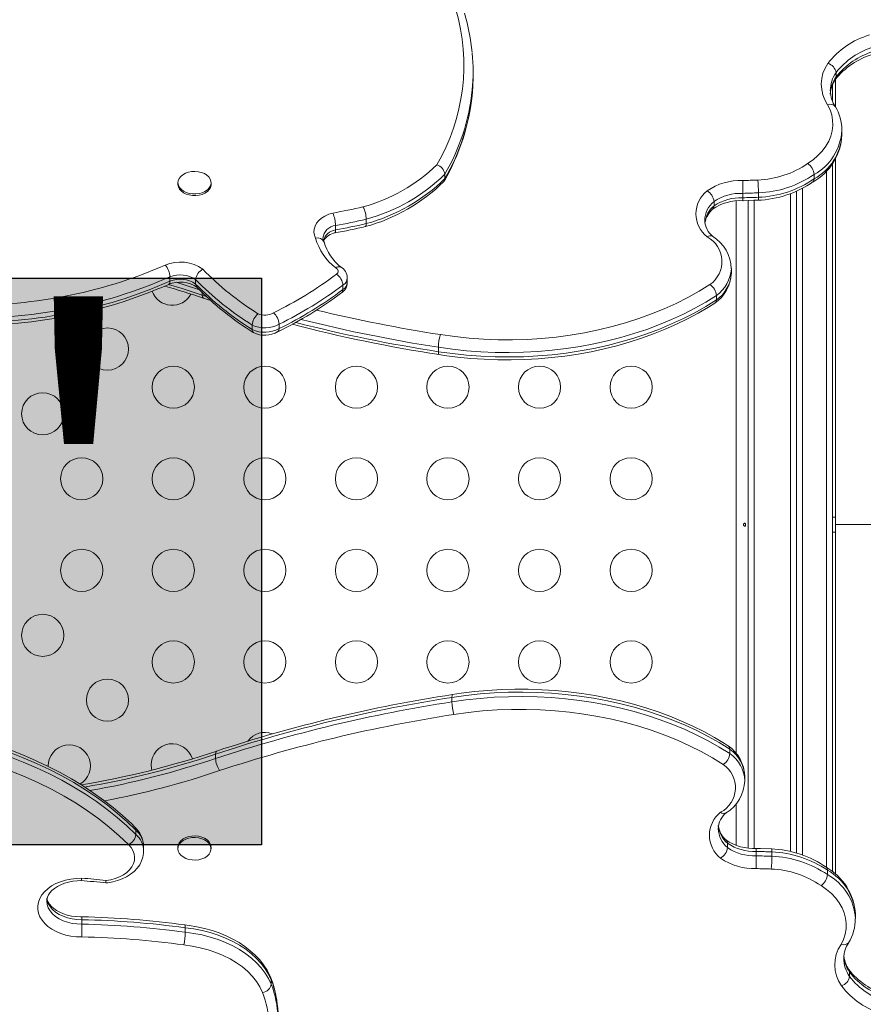
# Model space of a CAD drawing. Units: millimetres. Extents: x -25036 to 2553, y 1239 to 11019.
# Drawn here: x -21668 to -21651, y 10345 to 10366 of the extents above; entities that cross this region are included whole.
import ezdxf

# ---------------------------------------------------------------- set-up
doc = ezdxf.new("R2010")
doc.units = ezdxf.units.MM
doc.layers.add('CONTOUR', color=7, linetype='Continuous')
doc.layers.add('HAUTEUR-PLATE-FORME', color=7, linetype='Continuous')
doc.styles.add('DIM', font='romans.shx')

msp = doc.modelspace()

# ---------------------------------------------------------------- hatches: boundary and pattern name
at = {"layer": 'HAUTEUR-PLATE-FORME', "true_color": 0xfcfcfc}
msp.add_hatch(color=7, dxfattribs=at).paths.add_polyline_path([(-21677.39939, 10360.42361), (-21663.37223, 10360.42361), (-21663.37223, 10348.66885), (-21677.39939, 10348.66885)])

# ---------------------------------------------------------------- linework, layer by layer
at = {"layer": 'CONTOUR', "lineweight": 15}
for p, q in [((-21658.97886, 10364.61994), (-21658.97886, 10364.71156)), ((-21651.44703, 10364.68659), (-21651.44703, 10364.59497)), ((-21651.5203, 10364.43208), (-21651.5203, 10364.08791)), ((-21651.4578, 10363.97214), (-21651.4578, 10364.54865)), ((-21651.32637, 10363.39078), (-21651.32637, 10363.48239)), ((-21651.5203, 10362.80125), (-21651.5203, 10348.1096)), ((-21651.4578, 10355.30977), (-21651.4578, 10362.90068)), ((-21659.56327, 10362.57878), (-21659.56327, 10362.48717)), ((-21651.90384, 10362.5727), (-21651.90384, 10362.48108)), ((-21665.10256, 10362.40249), (-21665.10256, 10362.36814)), ((-21665.10247, 10362.36274), (-21665.10256, 10362.36814)), ((-21664.41506, 10362.36814), (-21664.41506, 10362.40249)), ((-21653.38264, 10362.18071), (-21653.38264, 10362.08909)), ((-21653.05904, 10362.19103), (-21653.05904, 10362.09941)), ((-21652.2703, 10362.22459), (-21652.2703, 10348.49362)), ((-21653.9796, 10362.01272), (-21653.9796, 10361.92111)), ((-21653.2703, 10348.59854), (-21653.2703, 10362.033)), ((-21661.83341, 10361.51412), (-21661.83341, 10361.42251)), ((-21661.19556, 10361.6452), (-21661.19556, 10361.55359)), ((-21653.61996, 10360.62526), (-21653.62003, 10360.61628)), ((-21653.62002, 10360.52543), (-21653.61996, 10360.53365)), ((-21653.61996, 10360.53365), (-21653.61996, 10360.62526)), ((-21665.26904, 10360.44858), (-21665.26904, 10360.35696)), ((-21664.73598, 10360.3921), (-21664.73598, 10360.30049)), ((-21661.67861, 10360.27813), (-21661.67861, 10360.18652)), ((-21661.58889, 10360.33511), (-21661.58889, 10360.42673)), ((-21664.57679, 10360.00786), (-21664.4186, 10359.95613)), ((-21653.93028, 10360.06169), (-21653.93028, 10359.97008)), ((-21663.00337, 10359.46748), (-21663.00337, 10359.37587)), ((-21663.56145, 10359.44795), (-21663.56145, 10359.35634)), ((-21651.4578, 10355.46602), (-21651.5203, 10355.46602)), ((-21651.4578, 10348.05646), (-21651.4578, 10355.30977)), ((-21651.5203, 10355.15352), (-21651.4578, 10355.15352)), ((-21653.65084, 10350.55784), (-21653.65084, 10350.64945)), ((-21653.34053, 10349.99427), (-21653.34053, 10350.08589)), ((-21665.8148, 10348.53507), (-21665.8148, 10348.62668)), ((-21653.70016, 10348.60681), (-21653.70016, 10348.69842)), ((-21665.10315, 10348.61749), (-21665.10315, 10348.58314)), ((-21664.41565, 10348.58314), (-21664.41565, 10348.61749)), ((-21653.1032, 10348.43883), (-21653.1032, 10348.53044)), ((-21652.7796, 10348.42851), (-21652.7796, 10348.52012)), ((-21651.6244, 10348.04683), (-21651.6244, 10348.13845)), ((-21651.04693, 10347.13714), (-21651.04693, 10347.22875)), ((-21667.09601, 10347.02029), (-21667.09601, 10347.1119)), ((-21664.95086, 10346.85305), (-21664.95086, 10346.94466)), ((-21651.1676, 10345.93295), (-21651.1676, 10346.02456)), ((-21663.17399, 10345.9032), (-21663.16533, 10345.8662)), ((-21663.16533, 10345.77458), (-21663.16533, 10345.8662))]:
    msp.add_line(p, q, dxfattribs=at)
at = {"layer": 'CONTOUR', "lineweight": 0}
for p, q in [((-21651.6453, 10348.19899), (-21651.6453, 10362.65122)), ((-21652.3953, 10348.52507), (-21652.3953, 10362.17494)), ((-21652.1453, 10362.28451), (-21652.1453, 10348.45455)), ((-21653.5208, 10350.56247), (-21653.5208, 10362.02374)), ((-21653.1453, 10362.03718), (-21653.1453, 10348.59007)), ((-21664.60026, 10360.12657), (-21664.60026, 10360.07115)), ((-21664.60026, 10360.07115), (-21664.51523, 10360.04314)), ((-21659.69817, 10358.98823), (-21659.69817, 10358.89661)), ((-21651.4578, 10355.30977), (-21650.0828, 10355.30977)), ((-21659.41873, 10351.63131), (-21659.41873, 10351.72292)), ((-21664.32082, 10350.45677), (-21664.32082, 10350.54838)), ((-21653.5208, 10348.65564), (-21653.5208, 10349.51918)), ((-21665.97468, 10348.88085), (-21665.97468, 10348.97246))]:
    msp.add_line(p, q, dxfattribs=at)
at = {"layer": 'CONTOUR', "lineweight": 15, "flags": 128}
for points in [[(-21651.44703, 10364.59497), (-21651.45661, 10364.55254), (-21651.46298, 10364.54526)], [(-21665.10247, 10362.3971), (-21665.09703, 10362.44427), (-21665.07774, 10362.48973), (-21665.0454, 10362.53163), (-21665.00133, 10362.56823), (-21664.94732, 10362.59805), (-21664.8856, 10362.61986), (-21664.81869, 10362.63278), (-21664.74932, 10362.63626), (-21664.68035, 10362.63018), (-21664.61458, 10362.61477), (-21664.55472, 10362.59068), (-21664.50322, 10362.55887), (-21664.46218, 10362.52067), (-21664.43328, 10362.47763), (-21664.41772, 10362.43151), (-21664.41611, 10362.3842), (-21664.42854, 10362.33765), (-21664.45448, 10362.29374), (-21664.49289, 10362.25429), (-21664.54218, 10362.22091), (-21664.60034, 10362.19496), (-21664.66499, 10362.17751), (-21664.73348, 10362.16926), (-21664.80301, 10362.17057), (-21664.87073, 10362.18137), (-21664.93386, 10362.20122), (-21664.98983, 10362.22932), (-21665.03634, 10362.2645), (-21665.07149, 10362.30533), (-21665.09384, 10362.35014), (-21665.10247, 10362.3971)], [(-21664.41506, 10362.36814), (-21664.41611, 10362.34985), (-21664.42854, 10362.30329), (-21664.45448, 10362.25939), (-21664.49289, 10362.21994), (-21664.54218, 10362.18655), (-21664.60034, 10362.1606), (-21664.66499, 10362.14315), (-21664.73348, 10362.13491), (-21664.80301, 10362.13621), (-21664.87073, 10362.14701), (-21664.93386, 10362.16687), (-21664.98983, 10362.19496), (-21665.03634, 10362.23014), (-21665.07149, 10362.27098), (-21665.09384, 10362.31579), (-21665.10247, 10362.36274)], [(-21659.56327, 10362.48717), (-21659.57264, 10362.44515), (-21659.5886, 10362.42699)], [(-21651.90384, 10362.48108), (-21651.91132, 10362.44069), (-21651.93039, 10362.41801)], [(-21653.9796, 10361.92111), (-21653.98771, 10361.88027), (-21654.00403, 10361.86142)], [(-21653.38798, 10362.02901), (-21653.15266, 10362.03698), (-21653.0593, 10362.0395)], [(-21653.38264, 10362.08909), (-21653.38274, 10362.05083), (-21653.38304, 10362.03125), (-21653.38326, 10362.03181)], [(-21653.05904, 10362.09941), (-21653.05969, 10362.06111), (-21653.06158, 10362.04148), (-21653.06286, 10362.04203)], [(-21661.19556, 10361.55359), (-21661.19938, 10361.51483), (-21661.21041, 10361.49384), (-21661.21647, 10361.49353)], [(-21661.83341, 10361.42251), (-21661.83671, 10361.38392), (-21661.84618, 10361.36332), (-21661.85099, 10361.36323)], [(-21665.26904, 10360.35696), (-21665.27467, 10360.31757), (-21665.29094, 10360.29479), (-21665.29524, 10360.29416)], [(-21664.73598, 10360.30049), (-21664.72759, 10360.25946), (-21664.71343, 10360.24325)], [(-21661.67861, 10360.18652), (-21661.68631, 10360.14597), (-21661.70514, 10360.12382)], [(-21659.68506, 10358.8359), (-21659.5769, 10358.8193), (-21659.30166, 10358.78376), (-21659.02439, 10358.75666), (-21658.74566, 10358.73806), (-21658.46602, 10358.728), (-21658.186, 10358.72648), (-21657.90616, 10358.73352), (-21657.62704, 10358.7491), (-21657.34919, 10358.77319), (-21657.07315, 10358.80574), (-21656.79946, 10358.84671), (-21656.52865, 10358.89601), (-21656.26126, 10358.95355), (-21655.9978, 10359.01924), (-21655.7388, 10359.09294), (-21655.48477, 10359.17453), (-21655.2362, 10359.26385), (-21654.99359, 10359.36075), (-21654.75741, 10359.46504), (-21654.52814, 10359.57654), (-21654.30624, 10359.69503), (-21654.09216, 10359.8203), (-21653.95937, 10359.9045)], [(-21653.93028, 10359.97008), (-21653.93792, 10359.9296), (-21653.95929, 10359.9044)], [(-21663.56145, 10359.35634), (-21663.55475, 10359.31646), (-21663.53545, 10359.29221), (-21663.53143, 10359.29141)], [(-21663.00337, 10359.37587), (-21663.01, 10359.33602), (-21663.02916, 10359.31185)], [(-21653.32304, 10355.31028), (-21653.32475, 10355.32038), (-21653.3285, 10355.32899), (-21653.33404, 10355.33521), (-21653.3409, 10355.33827), (-21653.34833, 10355.33783), (-21653.35548, 10355.334), (-21653.36152, 10355.32717), (-21653.36562, 10355.31806), (-21653.36714, 10355.30773), (-21653.36588, 10355.29743), (-21653.36206, 10355.28823), (-21653.35617, 10355.28111), (-21653.34901, 10355.27692), (-21653.34156, 10355.27616), (-21653.33468, 10355.27887), (-21653.32901, 10355.28475), (-21653.32504, 10355.29319), (-21653.32311, 10355.30324), (-21653.32304, 10355.31028)], [(-21653.67978, 10350.71514), (-21653.7601, 10350.76665), (-21653.97196, 10350.89349), (-21654.19176, 10351.01362), (-21654.41907, 10351.12685), (-21654.65343, 10351.23294), (-21654.89436, 10351.3317), (-21655.14139, 10351.42295), (-21655.39402, 10351.50651), (-21655.65176, 10351.58222), (-21655.91409, 10351.64996), (-21656.1805, 10351.70959), (-21656.45046, 10351.761), (-21656.72345, 10351.80411), (-21656.99893, 10351.83882), (-21657.27637, 10351.86508), (-21657.55521, 10351.88284), (-21657.83491, 10351.89206), (-21658.11494, 10351.89274), (-21658.39473, 10351.88486), (-21658.67375, 10351.86844), (-21658.95145, 10351.84351), (-21659.22728, 10351.81012), (-21659.40556, 10351.78349)], [(-21665.99735, 10349.03316), (-21666.07017, 10349.10477), (-21666.25369, 10349.27369), (-21666.44704, 10349.43725), (-21666.64993, 10349.59519), (-21666.86202, 10349.74725), (-21667.08293, 10349.89319), (-21667.31229, 10350.03276), (-21667.54972, 10350.16573), (-21667.7948, 10350.29188), (-21668.04712, 10350.41102), (-21668.30625, 10350.52295), (-21668.57176, 10350.6275), (-21668.84322, 10350.72449), (-21669.12015, 10350.81379), (-21669.40212, 10350.89523), (-21669.68864, 10350.96871), (-21669.97925, 10351.0341), (-21670.27346, 10351.09131), (-21670.5708, 10351.14023), (-21670.72348, 10351.16169)], [(-21653.67981, 10350.71509), (-21653.65848, 10350.68994), (-21653.65084, 10350.64945)], [(-21665.66019, 10350.32466), (-21665.65316, 10350.24654), (-21665.64631, 10350.21534)], [(-21665.10315, 10348.61749), (-21665.09629, 10348.664), (-21665.07563, 10348.70919), (-21665.04202, 10348.75062), (-21664.99685, 10348.7866), (-21664.94195, 10348.81565), (-21664.87958, 10348.8366), (-21664.81229, 10348.84857), (-21664.74284, 10348.85108), (-21664.67406, 10348.84403), (-21664.60878, 10348.82771), (-21664.54966, 10348.80278), (-21664.49913, 10348.77026), (-21664.45926, 10348.73149), (-21664.43167, 10348.68805)], [(-21664.43167, 10348.6537), (-21664.4175, 10348.60737), (-21664.41733, 10348.56005), (-21664.43117, 10348.51368), (-21664.45844, 10348.47015), (-21664.49803, 10348.43124), (-21664.54832, 10348.39856), (-21664.60726, 10348.37343), (-21664.67242, 10348.35688), (-21664.74115, 10348.3496), (-21664.81062, 10348.35188), (-21664.87799, 10348.36363), (-21664.94051, 10348.38437), (-21664.99562, 10348.41324), (-21665.04106, 10348.44906), (-21665.07496, 10348.49038), (-21665.09594, 10348.5355), (-21665.10315, 10348.58256), (-21665.09629, 10348.62965), (-21665.07563, 10348.67483), (-21665.04202, 10348.71626), (-21664.99685, 10348.75224), (-21664.94195, 10348.7813), (-21664.87958, 10348.80224), (-21664.81229, 10348.81421), (-21664.74284, 10348.81673), (-21664.67406, 10348.80968), (-21664.60878, 10348.79335), (-21664.54966, 10348.76842), (-21664.49913, 10348.73591), (-21664.45926, 10348.69713), (-21664.43167, 10348.6537)], [(-21664.43167, 10348.68805), (-21664.4175, 10348.64172), (-21664.41565, 10348.61749)], [(-21653.72465, 10348.75818), (-21653.70827, 10348.73926), (-21653.70016, 10348.69842)], [(-21666.5976, 10347.87597), (-21666.55891, 10347.87966), (-21666.45548, 10347.89675), (-21666.35513, 10347.92291), (-21666.25924, 10347.958), (-21666.16916, 10348.00182), (-21666.08632, 10348.05405), (-21666.01223, 10348.11412), (-21665.94842, 10348.18118), (-21665.89622, 10348.25398), (-21665.85662, 10348.33098), (-21665.83011, 10348.41052), (-21665.8167, 10348.49107), (-21665.81636, 10348.5357)], [(-21652.77986, 10348.58004), (-21653.01525, 10348.58708), (-21653.10854, 10348.59052)], [(-21653.10383, 10348.58772), (-21653.1036, 10348.58828), (-21653.1033, 10348.5687), (-21653.1032, 10348.53044)], [(-21652.78342, 10348.57751), (-21652.78214, 10348.57805), (-21652.78025, 10348.55842), (-21652.7796, 10348.52012)], [(-21651.65098, 10348.20156), (-21651.63188, 10348.17884), (-21651.6244, 10348.13845)], [(-21667.82318, 10347.50089), (-21667.82243, 10347.5323), (-21667.81103, 10347.57983), (-21667.79051, 10347.62556), (-21667.76101, 10347.67021), (-21667.71844, 10347.71755), (-21667.66603, 10347.76192), (-21667.60429, 10347.80257), (-21667.53398, 10347.83863), (-21667.45619, 10347.8692), (-21667.37219, 10347.89349), (-21667.28343, 10347.91087), (-21667.19151, 10347.92087), (-21667.1085, 10347.92313)], [(-21667.09612, 10347.17205), (-21667.12711, 10347.17169), (-21667.22022, 10347.17642), (-21667.31142, 10347.18876), (-21667.39892, 10347.20836), (-21667.48108, 10347.23466), (-21667.55642, 10347.2669), (-21667.62365, 10347.30412), (-21667.68174, 10347.34522), (-21667.72999, 10347.38899), (-21667.76807, 10347.43424), (-21667.79612, 10347.48006), (-21667.81456, 10347.52619), (-21667.81871, 10347.54782)], [(-21667.09601, 10347.1119), (-21667.09602, 10347.15019), (-21667.09605, 10347.16978), (-21667.09608, 10347.16921)], [(-21664.96152, 10347.00265), (-21664.95811, 10347.00298), (-21664.95272, 10346.98306), (-21664.95086, 10346.94466)], [(-21663.17295, 10345.90355), (-21663.19625, 10345.95675), (-21663.25488, 10346.06714), (-21663.32497, 10346.17393), (-21663.40633, 10346.27677), (-21663.49855, 10346.37503), (-21663.60112, 10346.4681), (-21663.71344, 10346.5554), (-21663.83482, 10346.63641), (-21663.96451, 10346.71063), (-21664.10173, 10346.77766), (-21664.24564, 10346.83714), (-21664.39539, 10346.88876), (-21664.55013, 10346.93227), (-21664.70897, 10346.96746), (-21664.87104, 10346.99418), (-21664.96137, 10347.00497)], [(-21651.1836, 10346.07434), (-21651.17717, 10346.067), (-21651.1676, 10346.02456)]]:
    msp.add_lwpolyline(points, dxfattribs=at)
at = {"layer": 'CONTOUR', "lineweight": 0, "flags": 128}
for points in [[(-21652.03664, 10362.80027), (-21651.92344, 10362.87977), (-21651.82229, 10362.96647), (-21651.7342, 10363.05953), (-21651.66001, 10363.15804), (-21651.60045, 10363.26105), (-21651.55609, 10363.36755), (-21651.52738, 10363.4765), (-21651.51458, 10363.58684), (-21651.51783, 10363.69751), (-21651.53709, 10363.80742), (-21651.57217, 10363.91551), (-21651.62273, 10364.02072)], [(-21662.24869, 10361.25306), (-21662.27246, 10361.31446), (-21662.28205, 10361.37762), (-21662.27725, 10361.44103), (-21662.25817, 10361.50318), (-21662.22526, 10361.5626), (-21662.1793, 10361.61786), (-21662.1214, 10361.66765), (-21662.05292, 10361.71079), (-21661.9755, 10361.74625), (-21661.89098, 10361.77318)], [(-21665.29882, 10360.29197), (-21665.01405, 10360.20601), (-21664.60026, 10360.07115)], [(-21664.65399, 10360.18096), (-21665.01405, 10360.29763), (-21665.13724, 10360.33548)], [(-21659.65615, 10359.24996), (-21659.36054, 10359.20854), (-21659.06229, 10359.17711), (-21658.76212, 10359.15573), (-21658.46076, 10359.14446), (-21658.15896, 10359.14334), (-21657.85744, 10359.15235), (-21657.55694, 10359.17149), (-21657.2582, 10359.2007), (-21656.96195, 10359.23991), (-21656.6689, 10359.28903), (-21656.37978, 10359.34794), (-21656.09528, 10359.41649), (-21655.81611, 10359.49452), (-21655.54294, 10359.58183), (-21655.27645, 10359.67821), (-21655.01728, 10359.78343), (-21654.76606, 10359.89723), (-21654.52341, 10360.01933), (-21654.28992, 10360.14943), (-21654.06617, 10360.28723)], [(-21664.60026, 10360.07115), (-21664.59558, 10360.03211), (-21664.58207, 10360.01037), (-21664.5762, 10360.00981)], [(-21653.93028, 10360.06169), (-21654.14972, 10359.92585), (-21654.37832, 10359.79719), (-21654.61558, 10359.676), (-21654.86097, 10359.56255), (-21655.11393, 10359.45709), (-21655.37392, 10359.35985), (-21655.64035, 10359.27106), (-21655.91264, 10359.1909), (-21656.19017, 10359.11955), (-21656.47234, 10359.05718), (-21656.75851, 10359.00392), (-21657.04805, 10358.95989), (-21657.34032, 10358.92519), (-21657.63467, 10358.89989), (-21657.93044, 10358.88406), (-21658.22698, 10358.87772), (-21658.52362, 10358.88089), (-21658.81972, 10358.89357), (-21659.11462, 10358.91572), (-21659.40765, 10358.94729), (-21659.69817, 10358.98823)], [(-21659.69817, 10358.89661), (-21659.40765, 10358.85568), (-21659.11462, 10358.8241), (-21658.81972, 10358.80195), (-21658.52362, 10358.78928), (-21658.22698, 10358.78611), (-21657.93044, 10358.79244), (-21657.63467, 10358.80828), (-21657.34032, 10358.83358), (-21657.04805, 10358.86828), (-21656.75851, 10358.91231), (-21656.47234, 10358.96557), (-21656.19017, 10359.02794), (-21655.91264, 10359.09928), (-21655.64035, 10359.17944), (-21655.37392, 10359.26824), (-21655.11393, 10359.36548), (-21654.86097, 10359.47094), (-21654.61558, 10359.58439), (-21654.37832, 10359.70558), (-21654.14972, 10359.83424), (-21653.93028, 10359.97008)], [(-21659.69817, 10358.89661), (-21659.6958, 10358.85813), (-21659.68896, 10358.83801), (-21659.68472, 10358.83821)], [(-21653.65084, 10350.64945), (-21653.87028, 10350.78529), (-21654.09889, 10350.91395), (-21654.33614, 10351.03514), (-21654.58153, 10351.14859), (-21654.83449, 10351.25406), (-21655.09448, 10351.35129), (-21655.36092, 10351.44009), (-21655.6332, 10351.52025), (-21655.91073, 10351.5916), (-21656.1929, 10351.65397), (-21656.47907, 10351.70723), (-21656.76861, 10351.75126), (-21657.06088, 10351.78596), (-21657.35523, 10351.81125), (-21657.651, 10351.82709), (-21657.94754, 10351.83343), (-21658.24418, 10351.83025), (-21658.54028, 10351.81758), (-21658.83518, 10351.79543), (-21659.12821, 10351.76385), (-21659.41873, 10351.72292)], [(-21659.40525, 10351.78132), (-21659.40952, 10351.78152), (-21659.41636, 10351.7614), (-21659.41873, 10351.72292)], [(-21659.41873, 10351.63131), (-21659.12821, 10351.67224), (-21658.83518, 10351.70382), (-21658.54028, 10351.72597), (-21658.24418, 10351.73864), (-21657.94754, 10351.74181), (-21657.651, 10351.73547), (-21657.35523, 10351.71964), (-21657.06088, 10351.69434), (-21656.76861, 10351.65964), (-21656.47907, 10351.61561), (-21656.1929, 10351.56235), (-21655.91073, 10351.49998), (-21655.6332, 10351.42864), (-21655.36092, 10351.34848), (-21655.09448, 10351.25968), (-21654.83449, 10351.16244), (-21654.58153, 10351.05698), (-21654.33614, 10350.94353), (-21654.09889, 10350.82234), (-21653.87028, 10350.69368), (-21653.65084, 10350.55784)], [(-21653.78673, 10350.33231), (-21654.01048, 10350.4701), (-21654.24397, 10350.6002), (-21654.48662, 10350.72231), (-21654.73784, 10350.83611), (-21654.99701, 10350.94132), (-21655.26351, 10351.03771), (-21655.53667, 10351.12502), (-21655.81584, 10351.20304), (-21656.10034, 10351.27159), (-21656.38946, 10351.3305), (-21656.68251, 10351.37962), (-21656.97876, 10351.41883), (-21657.2775, 10351.44804), (-21657.578, 10351.46718), (-21657.87952, 10351.4762), (-21658.18132, 10351.47507), (-21658.48268, 10351.4638), (-21658.78285, 10351.44243), (-21659.0811, 10351.41099), (-21659.37671, 10351.36957)], [(-21665.97468, 10348.97246), (-21666.16295, 10349.1516), (-21666.3624, 10349.32505), (-21666.57266, 10349.49248), (-21666.79333, 10349.65359), (-21667.02401, 10349.80808), (-21667.26427, 10349.95565), (-21667.51366, 10350.09604), (-21667.77171, 10350.22899), (-21668.03795, 10350.35424), (-21668.31188, 10350.47156), (-21668.59299, 10350.58074), (-21668.88076, 10350.68157), (-21669.17465, 10350.77386), (-21669.47412, 10350.85745), (-21669.77861, 10350.93218), (-21670.08755, 10350.9979), (-21670.40037, 10351.0545), (-21670.71649, 10351.10187)], [(-21670.71649, 10351.01026), (-21670.40037, 10350.96289), (-21670.08755, 10350.90629), (-21669.77861, 10350.84057), (-21669.47412, 10350.76584), (-21669.17465, 10350.68225), (-21668.88076, 10350.58996), (-21668.59299, 10350.48913), (-21668.31188, 10350.37995), (-21668.03795, 10350.26262), (-21667.77171, 10350.13737), (-21667.51366, 10350.00443), (-21667.26427, 10349.86404), (-21667.02401, 10349.71646), (-21666.79333, 10349.56198), (-21666.57266, 10349.40087), (-21666.3624, 10349.23343), (-21666.16295, 10349.05999), (-21665.97468, 10348.88085)], [(-21666.12894, 10348.67092), (-21666.32315, 10348.85528), (-21666.5295, 10349.03344), (-21666.74757, 10349.20502), (-21666.9769, 10349.36966), (-21667.21702, 10349.52703), (-21667.46742, 10349.67679), (-21667.72759, 10349.81863), (-21667.99698, 10349.95227), (-21668.27505, 10350.07742), (-21668.5612, 10350.19382), (-21668.85485, 10350.30123), (-21669.15538, 10350.39944), (-21669.46218, 10350.48823), (-21669.77461, 10350.56741), (-21670.09201, 10350.63684), (-21670.41373, 10350.69636), (-21670.7391, 10350.74584)], [(-21664.29678, 10350.60972), (-21664.30263, 10350.60916), (-21664.31614, 10350.58742), (-21664.32082, 10350.54838)], [(-21665.97468, 10348.97246), (-21665.98337, 10349.01386), (-21665.99897, 10349.0316)], [(-21666.59599, 10347.92675), (-21666.49715, 10347.94216), (-21666.40263, 10347.96712), (-21666.31439, 10348.00111), (-21666.23429, 10348.04341), (-21666.16401, 10348.09313), (-21666.10502, 10348.14924), (-21666.05856, 10348.21055), (-21666.0256, 10348.27579), (-21666.00683, 10348.34358), (-21666.00264, 10348.4125), (-21666.01313, 10348.48112), (-21666.03807, 10348.54798), (-21666.07695, 10348.61169), (-21666.12894, 10348.67092)], [(-21667.09644, 10346.75526), (-21667.21021, 10346.75844), (-21667.32247, 10346.77143), (-21667.43139, 10346.794), (-21667.53523, 10346.82579), (-21667.63229, 10346.86629), (-21667.72102, 10346.91484), (-21667.79997, 10346.97066), (-21667.86787, 10347.03284), (-21667.92362, 10347.10039), (-21667.96632, 10347.1722), (-21667.99528, 10347.24712), (-21668.01003, 10347.32393), (-21668.01033, 10347.4014), (-21667.99618, 10347.47826), (-21667.9678, 10347.55329), (-21667.92566, 10347.62525), (-21667.87044, 10347.693), (-21667.80302, 10347.75542), (-21667.72451, 10347.81153), (-21667.63616, 10347.8604), (-21667.53941, 10347.90125), (-21667.43583, 10347.93341), (-21667.32708, 10347.95637), (-21667.21493, 10347.96976), (-21667.10118, 10347.97335)], [(-21651.34329, 10346.59881), (-21651.29273, 10346.70402), (-21651.25765, 10346.81211), (-21651.23839, 10346.92202), (-21651.23514, 10347.03269), (-21651.24794, 10347.14304), (-21651.27665, 10347.25199), (-21651.32101, 10347.35848), (-21651.38057, 10347.46149), (-21651.45476, 10347.56), (-21651.54285, 10347.65306), (-21651.644, 10347.73977), (-21651.7572, 10347.81927)], [(-21667.82449, 10347.50049), (-21667.82445, 10347.49624), (-21667.81593, 10347.42699), (-21667.79285, 10347.3593), (-21667.75569, 10347.29457), (-21667.70522, 10347.23416), (-21667.6425, 10347.17931), (-21667.56883, 10347.13118), (-21667.48574, 10347.09076), (-21667.39497, 10347.05889), (-21667.29841, 10347.03624), (-21667.19806, 10347.02329), (-21667.09601, 10347.02029)], [(-21667.09601, 10347.1119), (-21667.19806, 10347.1149), (-21667.29841, 10347.12786), (-21667.39497, 10347.1505), (-21667.48574, 10347.18237), (-21667.56883, 10347.22279), (-21667.6425, 10347.27092), (-21667.70522, 10347.32577), (-21667.75569, 10347.38619), (-21667.79285, 10347.45091), (-21667.81593, 10347.51861), (-21667.82272, 10347.55928)], [(-21663.16533, 10345.8662), (-21663.22138, 10345.98261), (-21663.29114, 10346.09554), (-21663.37414, 10346.20424), (-21663.46983, 10346.308), (-21663.57759, 10346.40614), (-21663.69671, 10346.498), (-21663.82639, 10346.58298), (-21663.96578, 10346.66052), (-21664.11396, 10346.73011), (-21664.26996, 10346.79128), (-21664.43274, 10346.84364), (-21664.60123, 10346.88683), (-21664.77431, 10346.92058), (-21664.95086, 10346.94466)], [(-21664.95086, 10346.85305), (-21664.77431, 10346.82897), (-21664.60123, 10346.79522), (-21664.43274, 10346.75202), (-21664.26996, 10346.69967), (-21664.11396, 10346.63849), (-21663.96578, 10346.56891), (-21663.82639, 10346.49137), (-21663.69671, 10346.40639), (-21663.57759, 10346.31453), (-21663.46983, 10346.21639), (-21663.37414, 10346.11263), (-21663.29114, 10346.00392), (-21663.22138, 10345.89099), (-21663.16533, 10345.77458)], [(-21663.34661, 10345.60452), (-21663.40268, 10345.71912), (-21663.47325, 10345.82995), (-21663.5578, 10345.93615), (-21663.65567, 10346.03693), (-21663.76612, 10346.13149), (-21663.88829, 10346.21913), (-21664.02126, 10346.29916), (-21664.164, 10346.37098), (-21664.31542, 10346.43404), (-21664.47437, 10346.48784), (-21664.63962, 10346.53199), (-21664.80991, 10346.56614), (-21664.98394, 10346.59004)]]:
    msp.add_lwpolyline(points, dxfattribs=at)
at = {"layer": 'CONTOUR', "lineweight": 15}
for centre in [(-21666.5662, 10358.95137), (-21665.19974, 10358.15977), (-21663.29974, 10358.15977), (-21661.39974, 10358.15977), (-21659.49974, 10358.15977), (-21657.59974, 10358.15977), (-21655.69974, 10358.15977), (-21667.9097, 10357.60786), (-21667.09974, 10356.25977), (-21665.19974, 10356.25977), (-21663.29974, 10356.25977), (-21661.39974, 10356.25977), (-21659.49974, 10356.25977), (-21657.59974, 10356.25977), (-21655.69974, 10356.25977), (-21667.09974, 10354.35977), (-21665.19974, 10354.35977), (-21663.29974, 10354.35977), (-21661.39974, 10354.35977), (-21659.49974, 10354.35977), (-21657.59974, 10354.35977), (-21655.69974, 10354.35977), (-21667.9097, 10353.01167), (-21665.19974, 10352.45977), (-21663.29974, 10352.45977), (-21661.39974, 10352.45977), (-21659.49974, 10352.45977), (-21657.59974, 10352.45977), (-21655.69974, 10352.45977), (-21666.5662, 10351.66817)]:
    msp.add_circle(centre, 0.4375, dxfattribs=at)
at = {"layer": 'CONTOUR', "lineweight": 0}
for centre, radius, start, end in [((-21663.26418, 10364.84414), 4.09455, 329.643584, 16.340072), ((-21650.27179, 10363.83477), 1.70227, 106.43031, 142.201965), ((-21650.23598, 10363.74382), 1.53475, 106.311364, 142.100541), ((-21650.23598, 10363.65221), 1.53475, 106.311364, 142.100541), ((-21650.99744, 10364.44515), 0.75573, 145.051144, 214.167421), ((-21650.88169, 10364.29955), 0.68514, 145.604275, 179.148763), ((-21650.87916, 10364.20669), 0.68792, 145.637556, 177.32093), ((-21663.34731, 10364.7697), 4.37254, 329.929608, 354.175594), ((-21663.3489, 10364.67879), 4.37426, 329.932127, 354.009083), ((-21652.44601, 10363.5547), 1.12173, 298.903187, 356.496497), ((-21652.43671, 10363.45749), 1.11234, 298.623436, 356.561991), ((-21662.17613, 10365.28462), 3.50394, 285.097573, 314.252601), ((-21653.1523, 10364.42509), 1.97098, 272.37131, 304.4748), ((-21662.16122, 10365.22735), 3.71003, 285.087049, 314.447307), ((-21653.14654, 10364.3949), 2.20561, 272.273625, 304.292974), ((-21662.14759, 10365.11189), 3.68346, 284.978761, 314.555595), ((-21653.43516, 10361.23632), 1.21053, 87.616988, 124.676901), ((-21652.4638, 10338.43875), 24.02472, 91.447648, 92.197061), ((-21653.14654, 10364.30329), 2.20561, 272.273625, 304.292974), ((-21653.74761, 10361.75624), 0.60644, 128.350512, 231.915475), ((-21653.42915, 10361.20129), 0.98052, 87.281237, 124.151661), ((-21652.4638, 10338.44911), 23.74938, 91.436175, 92.21726), ((-21663.78955, 10372.64609), 11.03743, 279.904801, 283.230191), ((-21653.64058, 10361.60359), 0.53134, 129.646021, 178.54008), ((-21653.62098, 10361.49944), 0.55355, 130.380092, 171.697793), ((-21653.42915, 10361.10968), 0.98052, 87.281237, 124.151661), ((-21652.4638, 10338.35749), 23.74938, 91.436175, 92.21726), ((-21661.8017, 10361.2212), 0.29463, 96.179561, 174.068331), ((-21663.78597, 10372.63291), 11.28893, 279.9601, 283.265593), ((-21663.78597, 10372.54129), 11.28893, 279.9601, 283.265593), ((-21661.77779, 10361.09794), 0.3293, 99.724786, 161.182275), ((-21661.06968, 10361.59831), 1.22852, 196.321234, 231.768813), ((-21654.39809, 10360.76604), 0.58261, 304.730142, 61.678094), ((-21669.30654, 10369.65098), 9.78429, 267.833102, 293.7283), ((-21665.05639, 10359.94352), 0.81295, 54.643493, 112.641043), ((-21665.05547, 10359.92048), 0.56965, 55.885545, 112.019138), ((-21660.2516, 10364.81057), 6.03826, 224.125471, 238.090453), ((-21666.54991, 10366.77842), 7.86119, 295.850198, 307.040157), ((-21661.84837, 10360.56529), 0.07044, 298.712301, 74.820466), ((-21654.3581, 10360.6651), 0.73967, 305.336684, 356.215722), ((-21654.33639, 10360.5613), 0.71727, 304.484929, 357.133473), ((-21669.30617, 10369.64645), 10.04486, 267.758141, 293.69766), ((-21669.30617, 10369.55483), 10.04486, 267.758141, 293.69766), ((-21665.05547, 10359.82886), 0.56965, 55.885545, 112.019138), ((-21660.28857, 10364.72206), 6.20709, 224.233348, 238.178062), ((-21660.28857, 10364.63045), 6.20709, 224.233348, 238.178062), ((-21666.51828, 10366.69927), 8.04073, 295.921404, 307.005658), ((-21661.77296, 10360.43647), 0.18431, 300.787677, 357.010222), ((-21661.77298, 10360.34488), 0.18435, 300.790319, 356.96223), ((-21666.51828, 10366.60765), 8.04073, 295.921404, 307.005658), ((-21663.30115, 10360.00354), 0.34901, 245.964285, 300.829853), ((-21654.89445, 10390.00397), 31.12045, 256.373916, 261.198672), ((-21663.30123, 10359.99556), 0.6063, 244.583717, 299.424659), ((-21654.92883, 10389.73681), 31.2068, 255.656858, 261.209021), ((-21654.92396, 10389.85502), 31.23383, 255.873387, 261.207645), ((-21663.30123, 10359.90395), 0.6063, 244.583717, 299.424659), ((-21658.79472, 10358.97741), 0.90351, 162.442918, 179.314266), ((-21654.79435, 10321.60542), 30.47046, 98.729279, 108.218758), ((-21654.78357, 10321.4688), 30.51658, 98.736468, 108.21157), ((-21658.51528, 10351.64212), 0.90351, 180.685734, 197.557082), ((-21654.7906, 10321.4994), 30.22019, 98.728734, 108.21679), ((-21669.96791, 10367.24908), 17.62961, 279.548669, 288.682208), ((-21654.07708, 10350.04754), 0.73755, 2.980488, 54.696706), ((-21654.05582, 10349.96756), 0.71585, 2.253002, 55.546699), ((-21669.933, 10367.02335), 17.49137, 279.876479, 288.714613), ((-21663.85058, 10350.47217), 0.47049, 181.875197, 214.606186), ((-21654.11781, 10349.85345), 0.58217, 298.251412, 55.340353), ((-21669.90464, 10366.92348), 17.6528, 280.698742, 288.724295), ((-21653.46806, 10348.86329), 0.60651, 128.092774, 231.641239), ((-21653.35268, 10349.11294), 0.5409, 184.942757, 230.028327), ((-21666.23676, 10348.91179), 0.26391, 294.11536, 353.266496), ((-21666.30208, 10348.61124), 0.48752, 1.815679, 47.811677), ((-21666.29671, 10348.52209), 0.48209, 1.603364, 48.088196), ((-21653.35034, 10349.02137), 0.54243, 182.367045, 229.841678), ((-21653.14971, 10349.50986), 0.98052, 235.848339, 272.718763), ((-21653.14971, 10349.41824), 0.98052, 235.848339, 272.718763), ((-21652.18436, 10372.26204), 23.74938, 267.78274, 268.563825), ((-21652.18436, 10372.17043), 23.74938, 267.78274, 268.563825), ((-21652.8671, 10346.31624), 2.20561, 55.707026, 87.726375), ((-21652.8671, 10346.22463), 2.20561, 55.707026, 87.726375), ((-21653.15572, 10349.38321), 1.21053, 235.323099, 272.383012), ((-21652.18437, 10372.18079), 24.02472, 267.802939, 268.552352), ((-21652.87286, 10346.19444), 1.97098, 55.5252, 87.62869), ((-21652.16726, 10347.15571), 1.1227, 3.730265, 61.084307), ((-21652.15698, 10347.07074), 1.11194, 3.340299, 61.382279), ((-21667.91661, 10336.37268), 11.62929, 83.479447, 85.979244), ((-21667.47294, 10328.43637), 18.67933, 82.240222, 88.843746), ((-21667.47294, 10328.34476), 18.67933, 82.240222, 88.843746), ((-21667.47298, 10328.3534), 18.40572, 82.227962, 88.827786), ((-21650.718, 10346.17439), 0.75573, 145.832579, 214.948856), ((-21650.606, 10346.31872), 0.68133, 180.407342, 214.486293), ((-21650.59752, 10346.41393), 0.69036, 184.181993, 214.333479), ((-21649.95654, 10346.96732), 1.53475, 217.899459, 253.688636), ((-21665.40224, 10345.05081), 2.38089, 3.171905, 20.027558), ((-21665.40224, 10344.9592), 2.38089, 3.171905, 20.027558), ((-21649.95654, 10346.87571), 1.53475, 217.899459, 253.688636), ((-21665.49904, 10344.82227), 2.29016, 3.109517, 19.972444), ((-21649.99236, 10346.78476), 1.70227, 217.798035, 253.56969)]:
    msp.add_arc(centre, radius, start, end, dxfattribs=at)
at = {"layer": 'CONTOUR', "lineweight": 15}
for centre, radius, start, end in [((-21663.10248, 10364.72319), 4.12196, 5.271669, 16.820535), ((-21663.01207, 10364.71156), 4.03321, 354.514099, 5.41902), ((-21650.26353, 10363.59515), 1.52776, 105.968911, 141.959481), ((-21651.67919, 10364.65172), 0.23476, 8.541168, 74.60993), ((-21663.0141, 10364.62009), 4.03524, 354.341826, 359.997931), ((-21650.99095, 10364.21508), 0.57431, 144.444235, 175.600799), ((-21663.39823, 10364.6601), 4.42044, 329.875418, 354.187509), ((-21650.98514, 10364.31157), 0.58078, 180.217087, 214.936352), ((-21651.57113, 10363.89103), 0.13957, 38.483374, 111.697556), ((-21652.28728, 10363.49099), 0.95943, 359.73925, 31.167834), ((-21652.49392, 10363.43841), 1.16678, 298.767566, 358.015768), ((-21659.80258, 10362.54383), 0.24185, 8.310573, 72.784206), ((-21652.2087, 10362.54733), 0.30591, 4.757306, 55.775765), ((-21662.15778, 10365.02148), 3.65366, 284.950582, 314.720463), ((-21667.44611, 10362.1969), 14.06349, 359.934034, 1.014132), ((-21653.14882, 10364.18308), 2.14557, 272.056211, 304.922255), ((-21656.20342, 10362.18455), 3.14439, 0.117992, 4.948751), ((-21654.26096, 10361.9845), 0.28278, 5.728774, 61.006059), ((-21661.76173, 10361.63242), 0.56631, 1.293419, 28.381717), ((-21653.43563, 10361.01119), 1.01955, 86.645843, 124.568415), ((-21662.51138, 10361.49938), 0.67813, 1.245687, 23.813078), ((-21653.69132, 10361.48733), 0.48494, 129.859478, 169.885325), ((-21663.75563, 10372.26006), 11.06433, 279.924839, 283.300866), ((-21653.7422, 10361.62702), 0.42842, 181.263818, 232.658289), ((-21661.77666, 10361.00282), 0.36631, 99.996713, 147.386108), ((-21654.05705, 10361.20506), 0.09813, 60.630001, 131.192932), ((-21654.43887, 10360.59559), 0.81794, 1.343635, 58.251551), ((-21662.20356, 10361.11887), 0.14158, 21.971458, 108.588045), ((-21661.98979, 10361.24959), 0.10422, 179.161754, 212.490853), ((-21661.08864, 10361.44872), 1.0191, 195.511488, 231.72206), ((-21665.6619, 10360.43103), 0.39326, 2.557271, 41.931125), ((-21664.46664, 10360.36337), 0.27087, 116.138286, 173.91025), ((-21661.76104, 10360.55334), 0.10553, 72.137197, 130.751917), ((-21661.97938, 10360.25042), 0.30205, 5.26465, 56.921698), ((-21661.84644, 10360.425), 0.25745, 0.399521, 62.763083), ((-21654.42585, 10360.5601), 0.80554, 304.988009, 357.435763), ((-21669.30822, 10369.42747), 9.97711, 267.797157, 293.719423), ((-21665.05523, 10359.72406), 0.61714, 55.000725, 113.5035), ((-21661.83528, 10360.33067), 0.24644, 299.238173, 1.256606), ((-21654.22827, 10360.03586), 0.2991, 4.955021, 57.182721), ((-21665.22269, 10360.29487), 0.4375, 199.558776, 332.252361), ((-21669.578, 10345.3892), 15.45022, 71.114569, 74.221122), ((-21660.22242, 10364.61626), 6.27076, 224.236933, 238.21018), ((-21666.48838, 10366.45027), 7.93249, 295.82586, 307.092409), ((-21663.2162, 10359.42361), 0.3461, 131.00752, 175.967069), ((-21663.33774, 10359.44736), 0.33497, 3.443766, 49.967982), ((-21655.00122, 10389.20012), 30.7235, 255.425239, 261.230909), ((-21663.30128, 10359.77033), 0.53255, 243.702134, 300.68685), ((-21654.81304, 10321.82102), 30.31264, 98.714342, 108.233122), ((-21663.29974, 10350.55977), 0.4375, 69.724038, 143.644374), ((-21667.3578, 10350.30171), 0.4375, 300.390371, 180), ((-21665.22269, 10350.32466), 0.4375, 16.433912, 180), ((-21654.14684, 10350.05994), 0.80538, 2.176934, 54.966289), ((-21669.9319, 10367.23736), 17.55424, 279.243077, 288.720956), ((-21653.94883, 10350.58367), 0.2991, 302.817279, 355.044979), ((-21654.15359, 10350.02079), 0.8119, 301.507652, 358.245661), ((-21653.44506, 10348.98328), 0.44637, 128.409536, 177.93409), ((-21653.77675, 10349.42252), 0.10486, 231.351813, 296.76741), ((-21666.38656, 10348.61696), 0.57035, 1.236055, 48.01958), ((-21653.43056, 10349.11897), 0.46303, 188.540981, 230.848849), ((-21653.15222, 10349.62255), 1.03352, 235.697436, 273.088306), ((-21653.98152, 10348.63504), 0.28278, 298.993941, 354.271226), ((-21667.16668, 10348.42263), 14.06349, 358.985868, 0.065966), ((-21652.87485, 10346.42009), 2.16213, 55.207122, 87.814412), ((-21655.92398, 10348.43498), 3.14439, 355.051249, 359.882008), ((-21651.92926, 10348.07221), 0.30591, 304.224235, 355.242694), ((-21652.24769, 10347.15959), 1.20184, 3.090542, 60.336756), ((-21667.91574, 10336.51982), 11.43204, 83.321171, 85.996078), ((-21667.29531, 10347.97933), 0.19422, 344.047728, 358.237677), ((-21667.06773, 10347.92026), 0.47179, 354.891034, 0.788431), ((-21716.63494, 10346.96899), 49.53896, 359.752804, 0.059335), ((-21667.46228, 10328.71322), 18.4621, 82.21417, 88.863251), ((-21651.99685, 10347.12693), 0.9492, 328.572182, 0.509266), ((-21666.09078, 10346.86284), 1.13997, 346.154296, 359.507737), ((-21651.29342, 10346.73499), 0.14502, 249.885206, 319.921739), ((-21650.73332, 10346.31632), 0.55343, 144.135124, 180.283834), ((-21650.66689, 10346.4247), 0.62246, 188.345501, 214.683227), ((-21649.99202, 10347.01262), 1.51427, 217.874638, 254.196971), ((-21663.37076, 10345.81191), 0.2088, 276.641057, 349.701665), ((-21665.50239, 10345.0507), 2.48103, 3.01008, 20.108257), ((-21651.39975, 10345.96781), 0.23476, 285.39007, 351.458832)]:
    msp.add_arc(centre, radius, start, end, dxfattribs=at)
at = {"layer": 'HAUTEUR-PLATE-FORME', "color": 0}
msp.add_lwpolyline([(-21677.39939, 10360.42361), (-21663.37223, 10360.42361), (-21663.37223, 10348.66885), (-21677.39939, 10348.66885)], close=True, dxfattribs=at)

# ---------------------------------------------------------------- texts
at = {"layer": 'HAUTEUR-PLATE-FORME', "color": 7, "insert": (-21670.11201, 10354.72905), "char_height": 7.8, "width": 14.63629, "attachment_point": 5, "style": 'DIM'}
msp.add_mtext("{8'}", dxfattribs=at)

doc.saveas('drawing.dxf')
